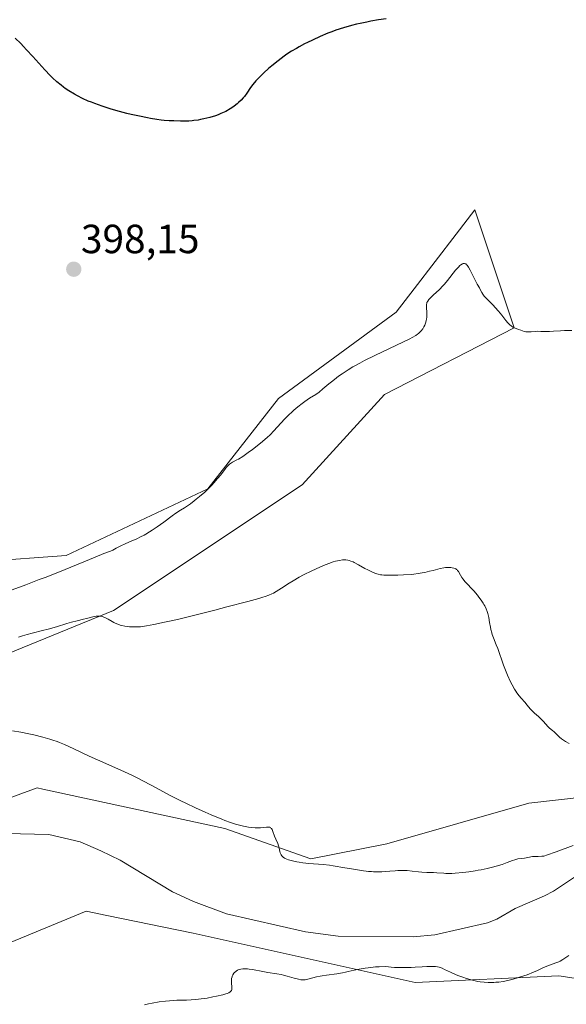
# Model space of a CAD drawing. Units: metres. Extents: x 629192 to 632681, y 4660219 to 4662596.
# Drawn here: x 630928 to 631062, y 4661301 to 4661543 of the extents above; entities that cross this region are included whole.
import ezdxf
from ezdxf.enums import TextEntityAlignment as Align

# ---------------------------------------------------------------- set-up
doc = ezdxf.new("R2010")
doc.units = ezdxf.units.M
doc.header["$MEASUREMENT"] = 0
for name, color, linetype, lineweight in [('Carátula', 7, 'Continuous', 5), ('Corriente natural lineal', 142, 'Continuous', 13), ('Cultivos herbáceos CxS', 92, 'Continuous', 0), ('Curva de nivel maestra', 36, 'Continuous', 30), ('Curva de nivel normal', 36, 'Continuous', 0), ('Punto de cota en terreno', 7, 'Continuous', 0), ('Rótulo de punto de cota en terreno', 19, 'Continuous', 0), ('Suelo desnudo', 252, 'Continuous', 0), ('Suelo desnudo CxS', 43, 'Continuous', 0)]:
    doc.layers.add(name, color=color, linetype=linetype, lineweight=lineweight)
doc.styles.add('Arial', font='txt', dxfattribs={"height": 0.2})

# ---------------------------------------------------------------- blocks, each defined once
blk = doc.blocks.new('*U165')
at = {"layer": 'Cultivos herbáceos CxS', "color": 92, "linetype": 'Continuous', "lineweight": 0}
for points in [[(631081.24, 4661353.87, 389.87), (631052.74, 4661350.71, 389.56), (631017.86, 4661340.74, 386.3), (630999.18, 4661337, 385.1), (630978, 4661344.48, 384.73), (630933.27, 4661354.16, 383.3), (630931.92, 4661354.45, 383.3), (630918.22, 4661349.46, 382.99)], [(630898.44, 4661376.79, 386.34), (630950.62, 4661398.05, 390.25), (630997, 4661428.97, 392.07), (631017.29, 4661451.2, 393.28), (631049.18, 4661467.62, 394.73), (631039.52, 4661496.61, 396.31), (631034.9, 4661490.61, 396.02), (631024.58, 4661477.19, 395.78), (631020.19, 4661471.49, 395.82), (630991.2, 4661450.23, 395.86), (630973.81, 4661428.01, 394.9), (630939.02, 4661411.58, 395.75), (630898.44, 4661408.68, 399.76)], [(630905.59, 4661308.29, 383.1), (630943.97, 4661324.11, 383.53), (630949.03, 4661323.07, 383.38), (630970.24, 4661318.72, 383.56), (631024.79, 4661306.6, 386.09), (631060.14, 4661308.28, 387.18), (631080.01, 4661305.25, 386.27)]]:
    blk.add_polyline3d(points, dxfattribs=at)
blk = doc.blocks.new('*U172')
at = {"layer": 'Curva de nivel normal', "color": 36, "linetype": 'Continuous', "lineweight": 0}
for points in [[(630958.26, 4661301.12, 385), (630959.23, 4661301.35, 385), (630960.16, 4661301.54, 385), (630961.89, 4661301.85, 385), (630963.47, 4661302.04, 385), (630964.44, 4661302.13, 385), (630966.21, 4661302.23, 385), (630968.57, 4661302.29, 385), (630969.72, 4661302.34, 385), (630970.93, 4661302.42, 385), (630971.57, 4661302.49, 385), (630972.24, 4661302.57, 385), (630973.65, 4661302.79, 385), (630975.05, 4661303.05, 385), (630975.95, 4661303.23, 385), (630977.5, 4661303.6, 385), (630978.3, 4661303.82, 385), (630978.62, 4661303.93, 385), (630979.02, 4661304.1, 385), (630979.32, 4661304.28, 385), (630979.44, 4661304.38, 385), (630979.58, 4661304.54, 385), (630979.65, 4661304.66, 385), (630979.74, 4661304.92, 385), (630979.76, 4661305.07, 385), (630979.76, 4661305.4, 385), (630979.65, 4661306.57, 385), (630979.64, 4661307.01, 385), (630979.65, 4661307.23, 385), (630979.69, 4661307.57, 385), (630979.79, 4661307.97, 385), (630979.87, 4661308.17, 385), (630980, 4661308.46, 385), (630980.27, 4661308.88, 385), (630980.5, 4661309.13, 385), (630980.62, 4661309.25, 385), (630980.83, 4661309.41, 385), (630981.13, 4661309.6, 385), (630981.3, 4661309.68, 385), (630981.56, 4661309.79, 385), (630982, 4661309.91, 385), (630982.49, 4661309.97, 385), (630982.84, 4661309.98, 385), (630983.58, 4661309.94, 385), (630983.98, 4661309.9, 385), (630984.79, 4661309.78, 385), (630987.33, 4661309.29, 385), (630988.56, 4661309.08, 385), (630990.85, 4661308.73, 385), (630991.91, 4661308.54, 385), (630992.42, 4661308.44, 385), (630993.39, 4661308.2, 385), (630995.1, 4661307.69, 385), (630996.14, 4661307.39, 385), (630996.7, 4661307.28, 385), (630996.95, 4661307.25, 385), (630997.43, 4661307.24, 385), (630997.74, 4661307.28, 385), (630998.43, 4661307.42, 385), (631000.56, 4661307.98, 385), (631001.48, 4661308.18, 385), (631001.98, 4661308.27, 385), (631003.06, 4661308.42, 385), (631005.55, 4661308.76, 385), (631006.96, 4661308.99, 385), (631007.69, 4661309.14, 385), (631008.37, 4661309.29, 385), (631009.84, 4661309.63, 385), (631011.08, 4661309.89, 385), (631012.49, 4661310.14, 385), (631013.28, 4661310.24, 385), (631015.03, 4661310.42, 385), (631016, 4661310.48, 385), (631017.61, 4661310.54, 385), (631018.9, 4661310.4, 385), (631019.75, 4661310.33, 385), (631021.43, 4661310.27, 385), (631022.25, 4661310.27, 385), (631023.82, 4661310.3, 385), (631024.8, 4661310.34, 385), (631026.58, 4661310.44, 385), (631027.7, 4661310.51, 385), (631028.99, 4661310.55, 385), (631029.5, 4661310.54, 385), (631029.79, 4661310.52, 385), (631030.29, 4661310.47, 385), (631030.72, 4661310.38, 385), (631030.97, 4661310.3, 385), (631031.47, 4661310.11, 385), (631032.07, 4661309.83, 385), (631033.48, 4661309.13, 385), (631034.7, 4661308.57, 385), (631035.28, 4661308.33, 385), (631036.51, 4661307.88, 385), (631037.47, 4661307.56, 385), (631038.92, 4661307.16, 385), (631040.2, 4661306.89, 385), (631040.84, 4661306.78, 385), (631041.81, 4661306.67, 385), (631042.78, 4661306.61, 385), (631043.28, 4661306.6, 385), (631044.18, 4661306.62, 385), (631044.64, 4661306.65, 385), (631045.35, 4661306.72, 385), (631046.46, 4661306.89, 385), (631047.64, 4661307.13, 385), (631048.26, 4661307.27, 385), (631048.9, 4661307.44, 385), (631050.21, 4661307.81, 385), (631051.52, 4661308.24, 385), (631052.36, 4661308.53, 385), (631053.9, 4661309.12, 385), (631054.86, 4661309.53, 385), (631056.41, 4661310.27, 385), (631057.42, 4661310.72, 385), (631058.08, 4661310.96, 385), (631059.44, 4661311.43, 385), (631060.11, 4661311.72, 385), (631060.45, 4661311.88, 385), (631061.13, 4661312.29, 385), (631062.6, 4661313.28, 385)], [(631063.65, 4661340.26, 385), (631059.45, 4661338.76, 385), (631057.15, 4661337.89, 385), (631056.67, 4661337.74, 385), (631056.44, 4661337.69, 385), (631055.98, 4661337.64, 385), (631055.02, 4661337.63, 385), (631054.24, 4661337.61, 385), (631053.68, 4661337.55, 385), (631052.51, 4661337.35, 385), (631051.66, 4661337.2, 385), (631050.1, 4661336.98, 385), (631049.59, 4661336.87, 385), (631049.32, 4661336.8, 385), (631048.78, 4661336.62, 385), (631047.47, 4661336.11, 385), (631046.17, 4661335.65, 385), (631044.7, 4661335.2, 385), (631043.87, 4661334.98, 385), (631042.52, 4661334.66, 385), (631041.07, 4661334.35, 385), (631040.32, 4661334.21, 385), (631039.55, 4661334.07, 385), (631038.01, 4661333.84, 385), (631036.5, 4661333.65, 385), (631034.67, 4661333.48, 385), (631033.87, 4661333.44, 385), (631033.33, 4661333.42, 385), (631032.39, 4661333.43, 385), (631031.85, 4661333.46, 385), (631030.12, 4661333.6, 385), (631029.35, 4661333.64, 385), (631027.69, 4661333.69, 385), (631026.46, 4661333.76, 385), (631025.67, 4661333.83, 385), (631024.11, 4661334.01, 385), (631022.87, 4661334.11, 385), (631021.5, 4661334.14, 385), (631020.54, 4661334.13, 385), (631019.89, 4661334.1, 385), (631018.6, 4661334.02, 385), (631016.62, 4661333.85, 385), (631015.47, 4661333.82, 385), (631014.6, 4661333.84, 385), (631014.12, 4661333.87, 385), (631013.34, 4661333.94, 385), (631011.56, 4661334.17, 385), (631010.25, 4661334.38, 385), (631007.54, 4661334.84, 385), (631004.64, 4661335.31, 385), (631003.78, 4661335.43, 385), (631002.24, 4661335.6, 385), (630998.64, 4661335.9, 385), (630997.17, 4661336.07, 385), (630996.27, 4661336.21, 385), (630995.71, 4661336.32, 385), (630994.66, 4661336.55, 385), (630993.7, 4661336.8, 385), (630993.27, 4661336.95, 385), (630992.88, 4661337.13, 385), (630992.7, 4661337.22, 385), (630992.38, 4661337.44, 385), (630992.24, 4661337.56, 385), (630992.05, 4661337.76, 385), (630991.9, 4661337.98, 385), (630991.81, 4661338.14, 385), (630991.66, 4661338.49, 385), (630991.55, 4661338.86, 385), (630991.36, 4661339.63, 385), (630991.21, 4661340.21, 385), (630991.02, 4661340.77, 385), (630990.55, 4661341.82, 385), (630990.21, 4661342.63, 385), (630989.83, 4661343.74, 385), (630989.63, 4661344.22, 385), (630989.46, 4661344.48, 385), (630989.37, 4661344.58, 385), (630989.22, 4661344.71, 385), (630989.05, 4661344.79, 385), (630988.92, 4661344.82, 385), (630988.63, 4661344.83, 385), (630988.3, 4661344.8, 385), (630987.5, 4661344.69, 385), (630986.77, 4661344.62, 385), (630986.36, 4661344.61, 385), (630985.48, 4661344.64, 385), (630984.53, 4661344.73, 385), (630983.88, 4661344.82, 385), (630982.58, 4661345.06, 385), (630981.29, 4661345.37, 385), (630980.61, 4661345.57, 385), (630979.46, 4661345.95, 385), (630978.06, 4661346.47, 385), (630977.25, 4661346.79, 385), (630974.67, 4661347.85, 385), (630973.2, 4661348.49, 385), (630970.85, 4661349.54, 385), (630968.41, 4661350.7, 385), (630967.18, 4661351.3, 385), (630964.76, 4661352.55, 385), (630960.05, 4661355.07, 385), (630957.74, 4661356.28, 385), (630956.6, 4661356.86, 385), (630955.47, 4661357.41, 385), (630953.22, 4661358.46, 385), (630946.73, 4661361.34, 385), (630944.67, 4661362.27, 385), (630940.91, 4661364.03, 385), (630938.59, 4661365.1, 385), (630937.36, 4661365.63, 385), (630936.8, 4661365.86, 385), (630935.72, 4661366.24, 385), (630934.98, 4661366.48, 385), (630933.27, 4661366.94, 385), (630931.06, 4661367.48, 385), (630929.81, 4661367.75, 385), (630927.84, 4661368.14, 385), (630925.83, 4661368.48, 385)]]:
    blk.add_polyline3d(points, dxfattribs=at)
blk = doc.blocks.new('*U180')
at = {"layer": 'Curva de nivel normal', "color": 36, "linetype": 'Continuous', "lineweight": 0}
blk.add_polyline3d([(631063.35, 4661466.94, 395), (631061.56, 4661466.93, 395), (631060.55, 4661466.89, 395), (631058.86, 4661466.78, 395), (631057.85, 4661466.71, 395), (631057.01, 4661466.69, 395), (631055.7, 4661466.73, 395), (631054.89, 4661466.75, 395), (631054.36, 4661466.73, 395), (631053.33, 4661466.64, 395), (631052.62, 4661466.6, 395), (631052.21, 4661466.62, 395), (631051.99, 4661466.65, 395), (631051.6, 4661466.73, 395), (631050.79, 4661466.99, 395), (631050.24, 4661467.18, 395), (631048.8, 4661467.74, 395), (631048.39, 4661468.06, 395), (631048.13, 4661468.3, 395), (631047.61, 4661468.84, 395), (631047.1, 4661469.44, 395), (631046.09, 4661470.74, 395), (631045.3, 4661471.72, 395), (631044.5, 4661472.63, 395), (631043.96, 4661473.2, 395), (631042.95, 4661474.21, 395), (631042.03, 4661475.16, 395), (631041.8, 4661475.42, 395), (631041.45, 4661475.9, 395), (631041.2, 4661476.31, 395), (631040.82, 4661477.05, 395), (631040.6, 4661477.43, 395), (631040.05, 4661478.36, 395), (631039.54, 4661479.31, 395), (631038.34, 4661481.78, 395), (631037.94, 4661482.49, 395), (631037.76, 4661482.78, 395), (631037.59, 4661483.01, 395), (631037.48, 4661483.13, 395), (631037.27, 4661483.31, 395), (631037.17, 4661483.37, 395), (631036.97, 4661483.44, 395), (631036.79, 4661483.45, 395), (631036.66, 4661483.42, 395), (631036.42, 4661483.33, 395), (631036.03, 4661483.09, 395), (631035.81, 4661482.92, 395), (631035.45, 4661482.56, 395), (631034.76, 4661481.77, 395), (631032.78, 4661479.28, 395), (631032.01, 4661478.35, 395), (631031.6, 4661477.9, 395), (631030.79, 4661477.06, 395), (631029.27, 4661475.62, 395), (631028.41, 4661474.78, 395), (631028.2, 4661474.56, 395), (631027.9, 4661474.16, 395), (631027.73, 4661473.82, 395), (631027.66, 4661473.59, 395), (631027.64, 4661473.44, 395), (631027.62, 4661473.11, 395), (631027.68, 4661470.9, 395), (631027.65, 4661470.18, 395), (631027.61, 4661469.82, 395), (631027.52, 4661469.3, 395), (631027.39, 4661468.78, 395), (631027.3, 4661468.53, 395), (631027.2, 4661468.29, 395), (631026.97, 4661467.81, 395), (631026.69, 4661467.35, 395), (631026.32, 4661466.88, 395), (631025.99, 4661466.53, 395), (631025.61, 4661466.19, 395), (631025.38, 4661466.02, 395), (631024.96, 4661465.74, 395), (631024.08, 4661465.23, 395), (631023.5, 4661464.93, 395), (631021.96, 4661464.17, 395), (631014.88, 4661460.78, 395), (631012.38, 4661459.53, 395), (631011.22, 4661458.93, 395), (631010.17, 4661458.35, 395), (631009.53, 4661457.98, 395), (631008.35, 4661457.28, 395), (631006.85, 4661456.31, 395), (631005.99, 4661455.71, 395), (631005.47, 4661455.33, 395), (631004.54, 4661454.6, 395), (631003.62, 4661453.85, 395), (631002.1, 4661452.56, 395), (631001.18, 4661451.8, 395), (631000.37, 4661451.23, 395), (630998.84, 4661450.29, 395), (630997.67, 4661449.5, 395), (630997.02, 4661449.02, 395), (630995.98, 4661448.18, 395), (630994.99, 4661447.33, 395), (630994.48, 4661446.88, 395), (630993.74, 4661446.18, 395), (630992.7, 4661445.14, 395), (630990.1, 4661442.25, 395), (630989.14, 4661441.31, 395), (630988.42, 4661440.66, 395), (630986.76, 4661439.25, 395), (630984.8, 4661437.7, 395), (630983.8, 4661436.95, 395), (630982.45, 4661435.99, 395), (630981.38, 4661435.32, 395), (630980.98, 4661435.1, 395), (630979.91, 4661434.55, 395), (630979.43, 4661434.26, 395), (630979.2, 4661434.08, 395), (630978.84, 4661433.75, 395), (630978.44, 4661433.3, 395), (630978.21, 4661433.02, 395), (630977.03, 4661431.49, 395), (630976.26, 4661430.52, 395), (630975.35, 4661429.47, 395), (630974.83, 4661428.92, 395), (630974.28, 4661428.35, 395), (630973.08, 4661427.22, 395), (630971.83, 4661426.13, 395), (630971.02, 4661425.46, 395), (630970.5, 4661425.04, 395), (630969.55, 4661424.32, 395), (630968.64, 4661423.68, 395), (630968.12, 4661423.34, 395), (630967.14, 4661422.74, 395), (630965.97, 4661422, 395), (630965.06, 4661421.36, 395), (630962.99, 4661419.83, 395), (630961.42, 4661418.69, 395), (630960.14, 4661417.81, 395), (630959.53, 4661417.42, 395), (630958.63, 4661416.88, 395), (630958.19, 4661416.64, 395), (630957.3, 4661416.18, 395), (630956.4, 4661415.75, 395), (630954.62, 4661414.98, 395), (630953.38, 4661414.43, 395), (630952.65, 4661414.08, 395), (630951.34, 4661413.4, 395), (630950.46, 4661412.96, 395), (630949.88, 4661412.71, 395), (630948.27, 4661412.08, 395), (630946.16, 4661411.24, 395), (630938.81, 4661408.21, 395), (630934.07, 4661406.32, 395), (630932.41, 4661405.68, 395), (630929.07, 4661404.41, 395), (630925.77, 4661403.21, 395)], dxfattribs=at)
blk = doc.blocks.new('*U187')
at = {"layer": 'Curva de nivel normal', "color": 36, "linetype": 'Continuous', "lineweight": 0}
blk.add_polyline3d([(630927.27, 4661391.51, 390), (630928.3, 4661391.87, 390), (630928.84, 4661392.04, 390), (630929.41, 4661392.2, 390), (630930.62, 4661392.52, 390), (630933.22, 4661393.15, 390), (630934.57, 4661393.51, 390), (630936.62, 4661394.11, 390), (630939.17, 4661394.9, 390), (630940.29, 4661395.23, 390), (630941.7, 4661395.58, 390), (630943.28, 4661395.93, 390), (630944.03, 4661396.12, 390), (630945.57, 4661396.53, 390), (630946.36, 4661396.68, 390), (630946.88, 4661396.72, 390), (630947.13, 4661396.71, 390), (630947.52, 4661396.67, 390), (630947.9, 4661396.58, 390), (630948.15, 4661396.5, 390), (630948.65, 4661396.3, 390), (630949.37, 4661395.92, 390), (630950.3, 4661395.37, 390), (630950.75, 4661395.12, 390), (630951.08, 4661394.96, 390), (630951.71, 4661394.69, 390), (630952.32, 4661394.49, 390), (630952.71, 4661394.39, 390), (630953.47, 4661394.23, 390), (630954.22, 4661394.12, 390), (630954.62, 4661394.07, 390), (630955.26, 4661394.04, 390), (630956.42, 4661394.05, 390), (630957.28, 4661394.11, 390), (630957.8, 4661394.17, 390), (630958.74, 4661394.3, 390), (630960.61, 4661394.63, 390), (630963.21, 4661395.18, 390), (630964.84, 4661395.55, 390), (630966.72, 4661395.99, 390), (630970.99, 4661397.03, 390), (630975.56, 4661398.18, 390), (630978.54, 4661398.95, 390), (630983.67, 4661400.31, 390), (630986.37, 4661401.06, 390), (630987.37, 4661401.36, 390), (630987.94, 4661401.54, 390), (630988.86, 4661401.87, 390), (630989.57, 4661402.16, 390), (630989.97, 4661402.35, 390), (630990.68, 4661402.75, 390), (630991.96, 4661403.56, 390), (630993.84, 4661404.8, 390), (630994.83, 4661405.42, 390), (630996.34, 4661406.3, 390), (630997.36, 4661406.84, 390), (630999.4, 4661407.85, 390), (631001.38, 4661408.76, 390), (631002.31, 4661409.17, 390), (631003.57, 4661409.67, 390), (631004.64, 4661410.03, 390), (631005.25, 4661410.2, 390), (631006.23, 4661410.42, 390), (631006.98, 4661410.52, 390), (631007.31, 4661410.54, 390), (631007.8, 4661410.52, 390), (631008.29, 4661410.45, 390), (631008.56, 4661410.38, 390), (631009.02, 4661410.24, 390), (631009.56, 4661410.02, 390), (631009.86, 4661409.87, 390), (631010.91, 4661409.32, 390), (631012.43, 4661408.45, 390), (631013.17, 4661408.05, 390), (631014.15, 4661407.58, 390), (631014.73, 4661407.34, 390), (631015.09, 4661407.21, 390), (631015.72, 4661407.01, 390), (631016.29, 4661406.88, 390), (631016.59, 4661406.84, 390), (631017.13, 4661406.8, 390), (631018.28, 4661406.77, 390), (631020.6, 4661406.8, 390), (631021.93, 4661406.85, 390), (631023.88, 4661406.97, 390), (631024.47, 4661407.02, 390), (631025.55, 4661407.16, 390), (631026.54, 4661407.32, 390), (631027.16, 4661407.45, 390), (631028.35, 4661407.73, 390), (631029.24, 4661407.96, 390), (631030.42, 4661408.27, 390), (631031, 4661408.41, 390), (631031.84, 4661408.57, 390), (631032.24, 4661408.63, 390), (631033, 4661408.68, 390), (631033.62, 4661408.65, 390), (631033.9, 4661408.61, 390), (631034.29, 4661408.53, 390), (631034.64, 4661408.41, 390), (631034.79, 4661408.33, 390), (631034.99, 4661408.2, 390), (631035.16, 4661408.06, 390), (631035.26, 4661407.95, 390), (631035.44, 4661407.7, 390), (631035.96, 4661406.76, 390), (631036.33, 4661406.17, 390), (631036.57, 4661405.85, 390), (631037.15, 4661405.16, 390), (631039.24, 4661402.89, 390), (631040.12, 4661401.88, 390), (631040.51, 4661401.38, 390), (631041.05, 4661400.64, 390), (631041.53, 4661399.92, 390), (631041.74, 4661399.56, 390), (631041.92, 4661399.21, 390), (631042.25, 4661398.52, 390), (631042.51, 4661397.81, 390), (631042.66, 4661397.34, 390), (631042.9, 4661396.33, 390), (631043.12, 4661395.12, 390), (631043.33, 4661393.99, 390), (631043.44, 4661393.43, 390), (631043.65, 4661392.59, 390), (631043.78, 4661392.18, 390), (631044.07, 4661391.37, 390), (631044.76, 4661389.67, 390), (631045.13, 4661388.72, 390), (631046.52, 4661384.68, 390), (631046.99, 4661383.42, 390), (631047.52, 4661382.16, 390), (631048.28, 4661380.54, 390), (631048.67, 4661379.78, 390), (631049.25, 4661378.74, 390), (631049.54, 4661378.28, 390), (631049.82, 4661377.86, 390), (631050.36, 4661377.13, 390), (631050.87, 4661376.52, 390), (631051.78, 4661375.51, 390), (631052.38, 4661374.81, 390), (631053.13, 4661373.91, 390), (631053.53, 4661373.48, 390), (631054.18, 4661372.86, 390), (631055.11, 4661372.04, 390), (631055.57, 4661371.6, 390), (631056.21, 4661370.92, 390), (631056.99, 4661370.04, 390), (631057.35, 4661369.65, 390), (631057.88, 4661369.16, 390), (631058.6, 4661368.56, 390), (631058.99, 4661368.22, 390), (631060.33, 4661366.96, 390), (631060.81, 4661366.55, 390), (631061.06, 4661366.36, 390), (631061.3, 4661366.2, 390), (631061.77, 4661365.9, 390), (631062.66, 4661365.38, 390)], dxfattribs=at)
blk = doc.blocks.new('*U191')
at = {"layer": 'Curva de nivel maestra', "color": 36, "linetype": 'Continuous', "lineweight": 30}
blk.add_polyline3d([(631017.67, 4661543.59, 400), (631015.79, 4661543.31, 400), (631013.9, 4661542.98, 400), (631012.95, 4661542.8, 400), (631011.26, 4661542.44, 400), (631010.41, 4661542.25, 400), (631009.14, 4661541.93, 400), (631007.23, 4661541.39, 400), (631005.3, 4661540.77, 400), (631004.33, 4661540.42, 400), (631003.36, 4661540.04, 400), (631001.43, 4661539.24, 400), (630999.57, 4661538.38, 400), (630998.39, 4661537.81, 400), (630997.65, 4661537.44, 400), (630996.29, 4661536.71, 400), (630995.61, 4661536.33, 400), (630994.38, 4661535.6, 400), (630993.29, 4661534.88, 400), (630992.59, 4661534.38, 400), (630991.17, 4661533.29, 400), (630989.61, 4661532.02, 400), (630988.8, 4661531.34, 400), (630987.63, 4661530.3, 400), (630986.56, 4661529.28, 400), (630986.08, 4661528.79, 400), (630985.65, 4661528.32, 400), (630984.93, 4661527.46, 400), (630984.34, 4661526.68, 400), (630983.41, 4661525.31, 400), (630982.84, 4661524.51, 400), (630982.53, 4661524.13, 400), (630982.02, 4661523.56, 400), (630981.41, 4661522.99, 400), (630981.06, 4661522.69, 400), (630980.35, 4661522.15, 400), (630979.96, 4661521.87, 400), (630979.31, 4661521.45, 400), (630978.24, 4661520.84, 400), (630977.45, 4661520.45, 400), (630977.03, 4661520.27, 400), (630976.38, 4661520.01, 400), (630975.7, 4661519.76, 400), (630974.3, 4661519.34, 400), (630972.9, 4661518.99, 400), (630972.01, 4661518.81, 400), (630971.45, 4661518.7, 400), (630970.44, 4661518.55, 400), (630969.96, 4661518.49, 400), (630969.14, 4661518.43, 400), (630968.46, 4661518.42, 400), (630967.15, 4661518.45, 400), (630965.47, 4661518.47, 400), (630964.38, 4661518.52, 400), (630963.1, 4661518.62, 400), (630962.38, 4661518.7, 400), (630961.33, 4661518.84, 400), (630959.79, 4661519.09, 400), (630958.98, 4661519.23, 400), (630957.04, 4661519.62, 400), (630955.01, 4661520.08, 400), (630953.97, 4661520.34, 400), (630952.12, 4661520.82, 400), (630951.21, 4661521.08, 400), (630949.85, 4661521.48, 400), (630947.89, 4661522.1, 400), (630946.08, 4661522.74, 400), (630945.24, 4661523.06, 400), (630944.45, 4661523.38, 400), (630943.03, 4661524.02, 400), (630941.78, 4661524.65, 400), (630941.03, 4661525.07, 400), (630939.65, 4661525.9, 400), (630938.8, 4661526.47, 400), (630938.38, 4661526.76, 400), (630937.75, 4661527.24, 400), (630936.76, 4661528.06, 400), (630935.68, 4661529.08, 400), (630935.08, 4661529.68, 400), (630933.76, 4661531.08, 400), (630930.82, 4661534.32, 400), (630929.3, 4661535.97, 400), (630928.56, 4661536.76, 400), (630927.84, 4661537.5, 400), (630926.45, 4661538.87, 400)], dxfattribs=at)
blk = doc.blocks.new('5PATER')
at = {"layer": 'Carátula', "linetype": 'Continuous', "lineweight": 5}
h = blk.add_hatch(color=250, dxfattribs=at)
edge = h.paths.add_edge_path()
edge.add_ellipse((0, 0.01), major_axis=(-1.33, -1.34), ratio=0.999422, start_angle=0, end_angle=360)

msp = doc.modelspace()

# ---------------------------------------------------------------- linework, layer by layer
at = {"layer": 'Corriente natural lineal', "color": 142, "linetype": 'Continuous', "lineweight": 13}
msp.add_polyline3d([(631069.66, 4661336.28, 383.27), (631058.84, 4661329.05, 382.96), (631056.63, 4661327.91, 382.98), (631049.38, 4661324.81, 383.05), (631044.92, 4661322.18, 383.01), (631042.59, 4661321.27, 382.97), (631029.68, 4661318.36, 382.58), (631024.32, 4661317.82, 382.64), (631005.93, 4661317.96, 382.51), (630997.84, 4661319.03, 382.55), (630978.47, 4661323.5, 382.29), (630970.31, 4661326.55, 382.31), (630965.13, 4661328.9, 382.32), (630952.32, 4661336.72, 382.32), (630947.54, 4661339.01, 382.31), (630942.46, 4661341.21, 382.25), (630934.76, 4661342.97, 381.94), (630924.27, 4661343.23, 381.69)], dxfattribs=at)
at = {"layer": 'Cultivos herbáceos CxS', "color": 92, "linetype": 'Continuous', "lineweight": 0}
for points in [[(630898.44, 4661408.68, 399.76), (630939.02, 4661411.58, 395.75), (630973.81, 4661428.01, 394.9), (630991.2, 4661450.23, 395.86), (631020.19, 4661471.49, 395.82), (631024.58, 4661477.19, 395.78), (631034.9, 4661490.61, 396.02), (631039.52, 4661496.61, 396.31), (631049.18, 4661467.62, 394.73), (631017.29, 4661451.2, 393.28), (630997, 4661428.97, 392.07), (630950.62, 4661398.05, 390.25), (630898.44, 4661376.79, 386.34)], [(630918.22, 4661349.46, 382.99), (630931.92, 4661354.45, 383.3), (630933.26, 4661354.16, 383.3), (630978, 4661344.48, 384.73), (630999.18, 4661337, 385.1), (631017.86, 4661340.74, 386.3), (631052.74, 4661350.71, 389.56), (631081.24, 4661353.87, 389.87)], [(631080.01, 4661305.25, 386.27), (631060.14, 4661308.28, 387.18), (631024.79, 4661306.6, 386.09), (630970.24, 4661318.72, 383.56), (630949.03, 4661323.07, 383.38), (630943.97, 4661324.11, 383.53), (630905.59, 4661308.29, 383.1)]]:
    msp.add_polyline3d(points, dxfattribs=at)
at = {"layer": 'Suelo desnudo', "color": 252, "linetype": 'Continuous', "lineweight": 0}
for points in [[(630898.44, 4661408.68, 399.76), (630939.02, 4661411.58, 395.75), (630973.81, 4661428.01, 394.9), (630991.2, 4661450.23, 395.86), (631020.19, 4661471.49, 395.82), (631024.58, 4661477.19, 395.78), (631034.9, 4661490.61, 396.02), (631039.52, 4661496.61, 396.31), (631049.18, 4661467.62, 394.73), (631017.29, 4661451.2, 393.28), (630997, 4661428.97, 392.07), (630950.62, 4661398.05, 390.25), (630898.44, 4661376.79, 386.34)], [(630918.22, 4661349.46, 382.99), (630931.92, 4661354.45, 383.3), (630933.26, 4661354.16, 383.3), (630978, 4661344.48, 384.73), (630999.18, 4661337, 385.1), (631017.86, 4661340.74, 386.3), (631052.74, 4661350.71, 389.56), (631081.24, 4661353.87, 389.87)], [(631080.01, 4661305.25, 386.27), (631060.14, 4661308.28, 387.18), (631024.79, 4661306.6, 386.09), (630970.24, 4661318.72, 383.56), (630949.03, 4661323.07, 383.38), (630943.97, 4661324.11, 383.53), (630905.59, 4661308.29, 383.1)]]:
    msp.add_polyline3d(points, dxfattribs=at)
at = {"layer": 'Suelo desnudo CxS', "color": 43, "linetype": 'Continuous', "lineweight": 0}
for points in [[(630898.44, 4661408.68, 399.76), (630939.02, 4661411.58, 395.75), (630973.81, 4661428.01, 394.9), (630991.2, 4661450.23, 395.86), (631020.19, 4661471.49, 395.82), (631024.58, 4661477.19, 395.78), (631034.9, 4661490.61, 396.02), (631039.52, 4661496.61, 396.31), (631049.18, 4661467.62, 394.73), (631017.29, 4661451.2, 393.28), (630997, 4661428.97, 392.07), (630950.62, 4661398.05, 390.25), (630898.44, 4661376.79, 386.34)], [(630918.22, 4661349.46, 382.99), (630931.92, 4661354.45, 383.3), (630933.27, 4661354.16, 383.3), (630978, 4661344.48, 384.73), (630999.18, 4661337, 385.1), (631017.86, 4661340.74, 386.3), (631052.74, 4661350.71, 389.56), (631081.24, 4661353.87, 389.87)], [(631080.01, 4661305.25, 386.27), (631060.14, 4661308.28, 387.18), (631024.79, 4661306.6, 386.09), (630970.24, 4661318.72, 383.56), (630949.03, 4661323.07, 383.38), (630943.97, 4661324.11, 383.53), (630905.59, 4661308.29, 383.1)]]:
    msp.add_polyline3d(points, dxfattribs=at)

# ---------------------------------------------------------------- block references
at = {"layer": 'Cultivos herbáceos CxS', "color": 92, "linetype": 'Continuous', "lineweight": 0}
msp.add_blockref('*U165', (0, 0), dxfattribs=at)
at = {"layer": 'Curva de nivel maestra', "color": 36, "linetype": 'Continuous', "lineweight": 30}
msp.add_blockref('*U191', (0, 0), dxfattribs=at)
at = {"layer": 'Curva de nivel normal', "color": 36, "linetype": 'Continuous', "lineweight": 0}
for name in ['*U180', '*U172', '*U187']:
    msp.add_blockref(name, (0, 0), dxfattribs=at)
at = {"layer": 'Punto de cota en terreno', "linetype": 'Continuous', "lineweight": 0}
msp.add_blockref('5PATER', (630940.89, 4661482.01, 398.15), dxfattribs=at)

# ---------------------------------------------------------------- texts
at = {"layer": 'Rótulo de punto de cota en terreno', "color": 19, "linetype": 'Continuous', "lineweight": 0, "style": 'Arial'}
msp.add_text('398,15', height=7, dxfattribs=at).set_placement((630942.65, 4661483.77), align=Align.BOTTOM_LEFT)

doc.saveas('drawing.dxf')
